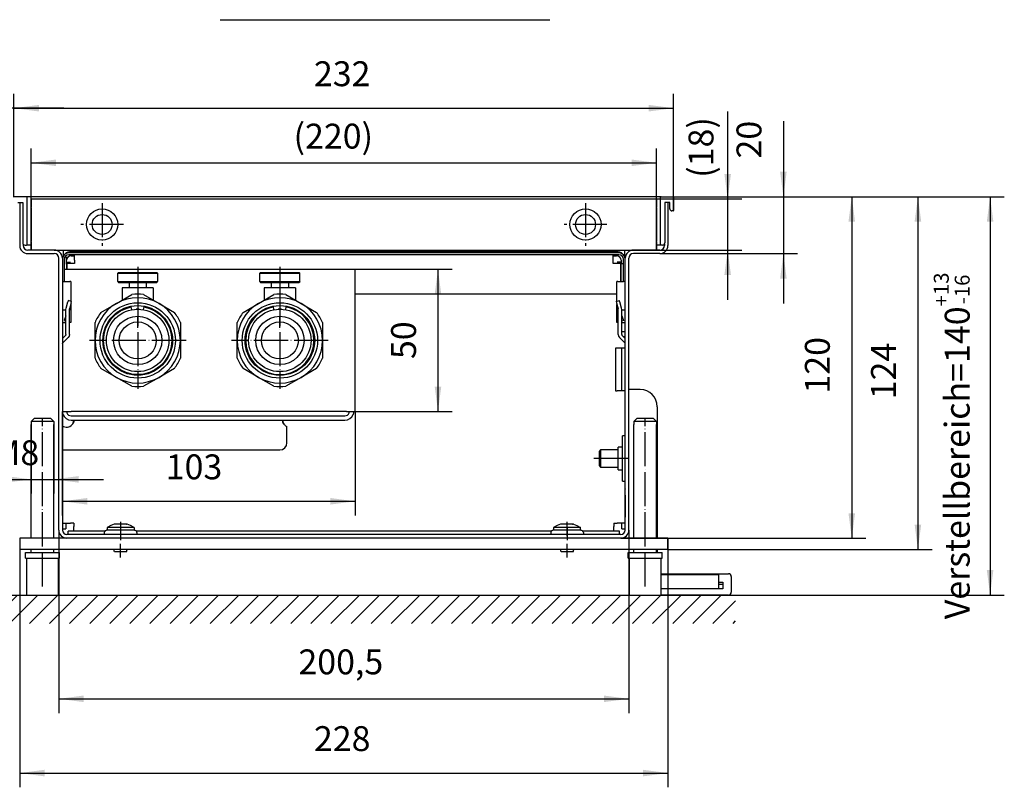
# Model space of a CAD drawing. Extents: x 223 to 1273, y -127 to 616.
# Drawn here: x 410 to 756, y 52 to 322 of the extents above; entities that cross this region are included whole.
import ezdxf

# ---------------------------------------------------------------- set-up
doc = ezdxf.new("R2010")
doc.units = 0
doc.linetypes.add('DOT_CENTER', pattern=[14, 12, -1, 0, -1])
doc.layers.get('0').update_dxf_attribs({"linetype": 'CONTINUOUS'})
doc.layers.add('1', color=7, linetype='CONTINUOUS')
doc.styles.add('CONVERTER_11', font='txt.shx', dxfattribs={"width": 0.9})
doc.dimstyles.new('ME10_DIM_25', dxfattribs={"dimtxt": 8.75, "dimasz": 8.75, "dimexe": 5, "dimexo": 0, "dimgap": 5, "dimtad": 1, "dimdec": 1, "dimtxsty": 'CONVERTER_11', "dimsah": 1, "dimcen": 0.09, "dimclrd": 2, "dimclre": 2, "dimclrt": 3, "dimazin": 3, "dimtfac": 1, "dimtdec": 4, "dimtix": 1, "dimtmove": 0, "dimatfit": 3, "dimtolj": 1, "dimtzin": 0})
doc.dimstyles.new('ME10_DIM_35', dxfattribs={"dimtxt": 8.75, "dimasz": 8.75, "dimexe": 5, "dimexo": 0, "dimgap": 5, "dimtad": 1, "dimtxsty": 'CONVERTER_11', "dimsah": 1, "dimcen": 0.09, "dimclrd": 2, "dimclre": 2, "dimclrt": 3, "dimazin": 3, "dimtfac": 1, "dimtdec": 4, "dimtix": 1, "dimtmove": 0, "dimatfit": 3, "dimtolj": 1, "dimtzin": 0})
doc.dimstyles.new('ME10_DIM_36', dxfattribs={"dimtxt": 8.75, "dimasz": 8.75, "dimexe": 5, "dimexo": 0, "dimgap": 5, "dimtad": 1, "dimtxsty": 'CONVERTER_11', "dimsah": 1, "dimcen": 0.09, "dimclrd": 2, "dimclre": 2, "dimclrt": 3, "dimazin": 3, "dimtfac": 1, "dimtdec": 4, "dimtix": 1, "dimtmove": 0, "dimatfit": 3, "dimtolj": 1, "dimtzin": 0})
doc.dimstyles.new('ME10_DIM_37', dxfattribs={"dimtxt": 8.75, "dimasz": 8.75, "dimexe": 5, "dimexo": 0, "dimgap": 5, "dimtad": 1, "dimtxsty": 'CONVERTER_11', "dimsah": 1, "dimcen": 0.09, "dimclrd": 2, "dimclre": 2, "dimclrt": 3, "dimazin": 3, "dimtfac": 1, "dimtdec": 4, "dimtix": 1, "dimtmove": 0, "dimatfit": 3, "dimtolj": 1, "dimtzin": 0})
doc.dimstyles.new('ME10_DIM_38', dxfattribs={"dimtxt": 8.75, "dimasz": 8.75, "dimexe": 5, "dimexo": 0, "dimgap": 5, "dimtad": 1, "dimtxsty": 'CONVERTER_11', "dimsah": 1, "dimcen": 0.09, "dimclrd": 2, "dimclre": 2, "dimclrt": 3, "dimazin": 3, "dimtfac": 1, "dimtdec": 4, "dimtix": 1, "dimtmove": 0, "dimatfit": 3, "dimtolj": 1, "dimtzin": 0})
doc.dimstyles.new('ME10_DIM_39', dxfattribs={"dimtxt": 8.75, "dimasz": 8.75, "dimexe": 5, "dimexo": 0, "dimgap": 5, "dimtad": 1, "dimtxsty": 'CONVERTER_11', "dimsah": 1, "dimcen": 0.09, "dimclrd": 2, "dimclre": 2, "dimclrt": 3, "dimazin": 3, "dimtol": 1, "dimtp": 13, "dimtm": 16, "dimtfac": 0.6, "dimtdec": 0, "dimtix": 1, "dimtmove": 0, "dimatfit": 3, "dimtolj": 1, "dimtzin": 0})
doc.dimstyles.new('ME10_DIM_40', dxfattribs={"dimtxt": 8.75, "dimasz": 8.75, "dimexe": 5, "dimexo": 0, "dimgap": 5, "dimtad": 1, "dimtxsty": 'CONVERTER_11', "dimsah": 1, "dimcen": 0.09, "dimclrd": 2, "dimclre": 2, "dimclrt": 3, "dimazin": 3, "dimtfac": 1, "dimtdec": 4, "dimtix": 1, "dimtmove": 0, "dimatfit": 3, "dimtolj": 1, "dimtzin": 0})
doc.dimstyles.new('ME10_DIM_41', dxfattribs={"dimtxt": 8.75, "dimasz": 8.75, "dimexe": 5, "dimexo": 0, "dimgap": 5, "dimtad": 1, "dimtxsty": 'CONVERTER_11', "dimsah": 1, "dimcen": 0.09, "dimclrd": 2, "dimclre": 2, "dimclrt": 3, "dimazin": 3, "dimtfac": 1, "dimtdec": 4, "dimtix": 1, "dimtmove": 0, "dimatfit": 3, "dimtolj": 1, "dimtzin": 0})
doc.dimstyles.new('ME10_DIM_42', dxfattribs={"dimtxt": 8.75, "dimasz": 8.75, "dimexe": 5, "dimexo": 0, "dimgap": 5, "dimtad": 1, "dimtxsty": 'CONVERTER_11', "dimsah": 1, "dimcen": 0.09, "dimclrd": 2, "dimclre": 2, "dimclrt": 3, "dimazin": 3, "dimtfac": 1, "dimtdec": 4, "dimtix": 1, "dimtmove": 0, "dimatfit": 3, "dimtolj": 1, "dimtzin": 0})
doc.dimstyles.new('ME10_DIM_43', dxfattribs={"dimtxt": 8.75, "dimasz": 8.75, "dimexe": 5, "dimexo": 0, "dimgap": 5, "dimtad": 1, "dimtxsty": 'CONVERTER_11', "dimsah": 1, "dimcen": 0.09, "dimclrd": 2, "dimclre": 2, "dimclrt": 3, "dimazin": 3, "dimtfac": 1, "dimtdec": 4, "dimtix": 1, "dimtmove": 0, "dimatfit": 3, "dimtolj": 1, "dimtzin": 0})
doc.dimstyles.new('ME10_DIM_47', dxfattribs={"dimtxt": 8.75, "dimasz": 8.75, "dimexe": 5, "dimexo": 0, "dimgap": 5, "dimtad": 1, "dimtxsty": 'CONVERTER_11', "dimsah": 1, "dimcen": 0.09, "dimclrd": 2, "dimclre": 2, "dimclrt": 3, "dimazin": 3, "dimtfac": 1, "dimtdec": 4, "dimtix": 1, "dimtmove": 0, "dimatfit": 3, "dimtolj": 1, "dimtzin": 0})
doc.dimstyles.new('ME10_DIM_48', dxfattribs={"dimtxt": 8.75, "dimasz": 8.75, "dimexe": 5, "dimexo": 0, "dimgap": 5, "dimtad": 1, "dimtxsty": 'CONVERTER_11', "dimsah": 1, "dimcen": 0.09, "dimclrd": 2, "dimclre": 2, "dimclrt": 3, "dimazin": 3, "dimtfac": 1, "dimtdec": 4, "dimtix": 1, "dimtmove": 0, "dimatfit": 3, "dimtolj": 1, "dimtzin": 0})
doc.dimstyles.new('ME10_DIM_49', dxfattribs={"dimtxt": 8.75, "dimasz": 8.75, "dimexe": 5, "dimexo": 0, "dimgap": 5, "dimtad": 1, "dimtxsty": 'CONVERTER_11', "dimsah": 1, "dimcen": 0.09, "dimclrd": 2, "dimclre": 2, "dimclrt": 3, "dimazin": 3, "dimtfac": 1, "dimtdec": 4, "dimtix": 1, "dimtmove": 0, "dimatfit": 3, "dimtolj": 1, "dimtzin": 0})

# ---------------------------------------------------------------- blocks, each defined once
blk = doc.blocks.new('*D21')
at = {"layer": '1', "color": 2, "linetype": 'CONTINUOUS'}
for p, q in [((403, 259.35), (403, 295.47)), ((408, 259.15), (408, 295.47)), ((403, 290.47), (320.96, 290.47)), ((408, 290.47), (403, 290.47)), ((425.5, 290.47), (408, 290.47))]:
    blk.add_line(p, q, dxfattribs=at)
at = {"layer": '1', "color": 2}
for points in [[(394.25, 289.32), (394.25, 291.62), (403, 290.47)], [(416.75, 291.62), (416.75, 289.32), (408, 290.47)]]:
    blk.add_solid(points, dxfattribs=at)
at = {"layer": '1', "color": 3, "insert": (329.18, 295.47), "char_height": 8.75, "attachment_point": 7, "rotation": 0.0001, "style": 'CONVERTER_11'}
blk.add_mtext('\\C3;Abstand \\C3;5', dxfattribs=at)
blk = doc.blocks.new('*D31')
at = {"layer": '1', "color": 2, "linetype": 'CONTINUOUS'}
for p, q in [((678.6, 285.91), (678.6, 259.35)), ((639.8, 259.35), (683.6, 259.35)), ((678.6, 259.35), (678.6, 239.35)), ((635.15, 239.35), (683.6, 239.35)), ((678.6, 239.35), (678.6, 221.85))]:
    blk.add_line(p, q, dxfattribs=at)
at = {"layer": '1', "color": 2}
for points in [[(677.45, 268.1), (679.75, 268.1), (678.6, 259.35)], [(679.75, 230.6), (677.45, 230.6), (678.6, 239.35)]]:
    blk.add_solid(points, dxfattribs=at)
at = {"layer": '1', "color": 3, "insert": (673.6, 272.79), "char_height": 8.75, "attachment_point": 7, "rotation": 90, "style": 'CONVERTER_11'}
blk.add_mtext('20', dxfattribs=at)
blk = doc.blocks.new('*D32')
at = {"layer": '1', "color": 2, "linetype": 'CONTINUOUS'}
for p, q in [((414, 179.35), (414, 155.01)), ((422, 179.35), (422, 155.01)), ((396.5, 160.01), (414, 160.01)), ((414, 160.01), (422, 160.01)), ((422, 160.01), (439.5, 160.01))]:
    blk.add_line(p, q, dxfattribs=at)
at = {"layer": '1', "color": 2}
for points in [[(405.25, 158.85), (405.25, 161.16), (414, 160.01)], [(430.75, 161.16), (430.75, 158.85), (422, 160.01)]]:
    blk.add_solid(points, dxfattribs=at)
at = {"layer": '1', "color": 3, "insert": (400.54, 165.01), "char_height": 8.75, "attachment_point": 7, "rotation": 0.0001, "style": 'CONVERTER_11'}
blk.add_mtext('\\C3;M\\C3;8', dxfattribs=at)
blk = doc.blocks.new('*D33')
at = {"layer": '1', "color": 2, "linetype": 'CONTINUOUS'}
for p, q in [((410, 139.35), (410, 51.78)), ((638, 139.35), (638, 51.78)), ((410, 56.78), (638, 56.78))]:
    blk.add_line(p, q, dxfattribs=at)
at = {"layer": '1', "color": 2}
for points in [[(418.75, 57.94), (418.75, 55.63), (410, 56.78)], [(629.25, 55.63), (629.25, 57.94), (638, 56.78)]]:
    blk.add_solid(points, dxfattribs=at)
at = {"layer": '1', "color": 3, "insert": (513.5, 61.78), "char_height": 8.75, "attachment_point": 7, "rotation": 0.0001, "style": 'CONVERTER_11'}
blk.add_mtext('228', dxfattribs=at)
blk = doc.blocks.new('*D34')
at = {"layer": '1', "color": 2, "linetype": 'CONTINUOUS'}
for p, q in [((423.75, 142.2), (423.75, 77.88)), ((624.25, 142.2), (624.25, 77.88)), ((423.75, 82.88), (624.25, 82.88))]:
    blk.add_line(p, q, dxfattribs=at)
at = {"layer": '1', "color": 2}
for points in [[(432.5, 84.03), (432.5, 81.73), (423.75, 82.88)], [(615.5, 81.73), (615.5, 84.03), (624.25, 82.88)]]:
    blk.add_solid(points, dxfattribs=at)
at = {"layer": '1', "color": 3, "insert": (508.04, 88.76), "char_height": 8.75, "attachment_point": 7, "rotation": 0.0001, "style": 'CONVERTER_11'}
blk.add_mtext('200,5', dxfattribs=at)
blk = doc.blocks.new('*D35')
at = {"layer": '1', "color": 2, "linetype": 'CONTINUOUS'}
for p, q in [((639.8, 259.35), (756.3, 259.35)), ((751.3, 259.35), (751.3, 119.35)), ((635.5, 119.35), (756.3, 119.35))]:
    blk.add_line(p, q, dxfattribs=at)
at = {"layer": '1', "color": 2}
for points in [[(752.45, 250.6), (750.15, 250.6), (751.3, 259.35)], [(750.15, 128.1), (752.45, 128.1), (751.3, 119.35)]]:
    blk.add_solid(points, dxfattribs=at)
at = {"layer": '1', "color": 3, "insert": (744.11, 110.86), "char_height": 8.75, "attachment_point": 7, "rotation": 90, "style": 'CONVERTER_11'}
blk.add_mtext('\\C3;Verstellbereich=\\C3;\\C3;140\\C3;\\H5.25;\\S+13^ -16;', dxfattribs=at)
blk = doc.blocks.new('*D36')
at = {"layer": '1', "color": 2, "linetype": 'CONTINUOUS'}
for p, q in [((639.8, 259.35), (730.91, 259.35)), ((725.91, 259.35), (725.91, 135.35)), ((638, 135.35), (730.91, 135.35))]:
    blk.add_line(p, q, dxfattribs=at)
at = {"layer": '1', "color": 2}
for points in [[(727.07, 250.6), (724.76, 250.6), (725.91, 259.35)], [(724.76, 144.1), (727.07, 144.1), (725.91, 135.35)]]:
    blk.add_solid(points, dxfattribs=at)
at = {"layer": '1', "color": 3, "insert": (720.91, 188.16), "char_height": 8.75, "attachment_point": 7, "rotation": 90, "style": 'CONVERTER_11'}
blk.add_mtext('124', dxfattribs=at)
blk = doc.blocks.new('*D37')
at = {"layer": '1', "color": 2, "linetype": 'CONTINUOUS'}
for p, q in [((408, 259.15), (408, 295.47)), ((640, 254.55), (640, 295.47)), ((408, 290.47), (640, 290.47))]:
    blk.add_line(p, q, dxfattribs=at)
at = {"layer": '1', "color": 2}
for points in [[(416.75, 291.62), (416.75, 289.32), (408, 290.47)], [(631.25, 289.32), (631.25, 291.62), (640, 290.47)]]:
    blk.add_solid(points, dxfattribs=at)
at = {"layer": '1', "color": 3, "insert": (513.5, 295.47), "char_height": 8.75, "attachment_point": 7, "rotation": 0.0001, "style": 'CONVERTER_11'}
blk.add_mtext('232', dxfattribs=at)
blk = doc.blocks.new('*D38')
at = {"layer": '1', "color": 2, "linetype": 'CONTINUOUS'}
for p, q in [((414, 240.9), (414, 276.27)), ((634, 240.9), (634, 276.27)), ((414, 271.27), (634, 271.27))]:
    blk.add_line(p, q, dxfattribs=at)
at = {"layer": '1', "color": 2}
for points in [[(422.75, 272.42), (422.75, 270.12), (414, 271.27)], [(625.25, 270.12), (625.25, 272.42), (634, 271.27)]]:
    blk.add_solid(points, dxfattribs=at)
at = {"layer": '1', "color": 3, "insert": (506.33, 276.27), "char_height": 8.75, "attachment_point": 7, "rotation": 0.0001, "style": 'CONVERTER_11'}
blk.add_mtext('\\C3;(\\C3;220\\C3;)', dxfattribs=at)
blk = doc.blocks.new('*D39')
at = {"layer": '1', "color": 2, "linetype": 'CONTINUOUS'}
for p, q in [((659, 289.36), (659, 258.6)), ((634, 258.6), (664, 258.6)), ((659, 258.6), (659, 240.6)), ((625.85, 240.6), (664, 240.6)), ((659, 240.6), (659, 223.1))]:
    blk.add_line(p, q, dxfattribs=at)
at = {"layer": '1', "color": 2}
for points in [[(657.85, 267.35), (660.16, 267.35), (659, 258.6)], [(660.16, 231.85), (657.85, 231.85), (659, 240.6)]]:
    blk.add_solid(points, dxfattribs=at)
at = {"layer": '1', "color": 3, "insert": (654, 266), "char_height": 8.75, "attachment_point": 7, "rotation": 90, "style": 'CONVERTER_11'}
blk.add_mtext('\\C3;(\\C3;18\\C3;)', dxfattribs=at)
blk = doc.blocks.new('*D43')
at = {"layer": '1', "color": 2, "linetype": 'CONTINUOUS'}
for p, q in [((639.8, 259.35), (707.65, 259.35)), ((702.65, 259.35), (702.65, 139.35)), ((621.4, 139.35), (707.65, 139.35))]:
    blk.add_line(p, q, dxfattribs=at)
at = {"layer": '1', "color": 2}
for points in [[(703.8, 250.6), (701.49, 250.6), (702.65, 259.35)], [(701.49, 148.1), (703.8, 148.1), (702.65, 139.35)]]:
    blk.add_solid(points, dxfattribs=at)
at = {"layer": '1', "color": 3, "insert": (697.65, 190.16), "char_height": 8.75, "attachment_point": 7, "rotation": 90, "style": 'CONVERTER_11'}
blk.add_mtext('120', dxfattribs=at)
blk = doc.blocks.new('*D44')
at = {"layer": '1', "color": 2, "linetype": 'CONTINUOUS'}
for p, q in [((425, 183.85), (425, 147.3)), ((528, 183.85), (528, 147.3)), ((425, 152.3), (528, 152.3))]:
    blk.add_line(p, q, dxfattribs=at)
at = {"layer": '1', "color": 2}
for points in [[(433.75, 153.46), (433.75, 151.15), (425, 152.3)], [(519.25, 151.15), (519.25, 153.46), (528, 152.3)]]:
    blk.add_solid(points, dxfattribs=at)
at = {"layer": '1', "color": 3, "insert": (461.37, 157.3), "char_height": 8.75, "attachment_point": 7, "rotation": 0.0001, "style": 'CONVERTER_11'}
blk.add_mtext('103', dxfattribs=at)
blk = doc.blocks.new('*D45')
at = {"layer": '1', "color": 2, "linetype": 'CONTINUOUS'}
for p, q in [((528, 233.85), (562.12, 233.85)), ((557.12, 233.85), (557.12, 183.85)), ((528, 183.85), (562.12, 183.85))]:
    blk.add_line(p, q, dxfattribs=at)
at = {"layer": '1', "color": 2}
for points in [[(558.27, 225.1), (555.97, 225.1), (557.12, 233.85)], [(555.97, 192.6), (558.27, 192.6), (557.12, 183.85)]]:
    blk.add_solid(points, dxfattribs=at)
at = {"layer": '1', "color": 3, "insert": (552.12, 202.29), "char_height": 8.75, "attachment_point": 7, "rotation": 90, "style": 'CONVERTER_11'}
blk.add_mtext('50', dxfattribs=at)
blk = doc.blocks.new('*X49')
at = {"layer": '1', "color": 2, "linetype": 'CONTINUOUS'}
for p, q in [((406.51, 116.59), (409.26, 119.35)), ((406.51, 109.52), (416.33, 119.35)), ((413.41, 109.35), (423.41, 119.35)), ((420.48, 109.35), (430.48, 119.35)), ((427.55, 109.35), (437.55, 119.35)), ((434.62, 109.35), (444.62, 119.35)), ((441.69, 109.35), (451.69, 119.35)), ((448.76, 109.35), (458.76, 119.35)), ((455.83, 109.35), (465.83, 119.35)), ((462.9, 109.35), (472.9, 119.35)), ((469.97, 109.35), (479.97, 119.35)), ((477.04, 109.35), (487.04, 119.35)), ((484.12, 109.35), (494.12, 119.35)), ((491.19, 109.35), (501.19, 119.35)), ((498.26, 109.35), (508.26, 119.35)), ((505.33, 109.35), (515.33, 119.35)), ((512.4, 109.35), (522.4, 119.35)), ((519.47, 109.35), (529.47, 119.35)), ((526.54, 109.35), (536.54, 119.35)), ((533.61, 109.35), (543.61, 119.35)), ((540.68, 109.35), (550.68, 119.35)), ((547.76, 109.35), (557.76, 119.35)), ((554.83, 109.35), (564.83, 119.35)), ((561.9, 109.35), (571.9, 119.35)), ((568.97, 109.35), (578.97, 119.35)), ((576.04, 109.35), (586.04, 119.35)), ((583.11, 109.35), (593.11, 119.35)), ((590.18, 109.35), (600.18, 119.35)), ((597.25, 109.35), (607.25, 119.35)), ((604.32, 109.35), (614.32, 119.35)), ((611.4, 109.35), (621.4, 119.35)), ((618.47, 109.35), (628.47, 119.35)), ((625.54, 109.35), (635.54, 119.35)), ((632.61, 109.35), (642.61, 119.35)), ((639.68, 109.35), (649.68, 119.35)), ((646.75, 109.35), (656.75, 119.35)), ((653.82, 109.35), (661.81, 117.34)), ((660.89, 109.35), (661.81, 110.27))]:
    blk.add_line(p, q, dxfattribs=at)

msp = doc.modelspace()

# ---------------------------------------------------------------- linework, layer by layer
at = {"color": 1, "linetype": 'CONTINUOUS'}
for p, q in [((412.405, 259.349), (408.205, 259.349)), ((409.405, 257.349), (411.105, 257.349)), ((410.005, 257.349), (410.005, 242.199)), ((411.105, 257.349), (411.105, 243.149)), ((635.405, 259.349), (412.605, 259.349)), ((412.605, 259.149), (412.605, 259.349)), ((412.605, 242.549), (412.605, 259.149)), ((414.005, 258.599), (634.005, 258.599)), ((414.005, 258.599), (414.005, 258.299)), ((414.005, 258.299), (414.005, 256.77)), ((414.005, 256.77), (414.005, 256.512)), ((414.005, 256.512), (414.005, 255.737)), ((634.005, 258.599), (634.005, 258.299)), ((634.005, 258.299), (634.005, 256.77)), ((634.005, 256.77), (634.005, 256.512)), ((634.005, 256.512), (634.005, 255.737)), ((635.405, 259.149), (635.405, 259.349)), ((635.405, 242.549), (635.405, 259.149)), ((635.605, 259.349), (639.805, 259.349)), ((636.905, 257.349), (636.905, 243.149)), ((638.605, 257.349), (636.905, 257.349)), ((638.005, 257.349), (638.005, 242.199)), ((638.605, 255.149), (638.605, 257.349)), ((640.005, 259.149), (640.005, 254.549)), ((414.005, 255.479), (414.005, 255.737)), ((414.005, 255.479), (414.005, 243.72)), ((634.005, 255.479), (634.005, 255.737)), ((634.005, 255.479), (634.005, 243.72)), ((639.805, 254.349), (639.405, 254.349)), ((411.255, 242.683), (411.255, 242.199)), ((412.605, 242.349), (412.605, 242.549)), ((414.005, 243.462), (414.005, 243.72)), ((414.005, 243.462), (414.005, 242.687)), ((414.005, 242.687), (414.005, 242.429)), ((414.005, 242.429), (414.005, 240.899)), ((634.005, 243.462), (634.005, 243.72)), ((634.005, 243.462), (634.005, 242.687)), ((634.005, 242.687), (634.005, 242.429)), ((634.005, 242.429), (634.005, 240.899)), ((635.405, 242.349), (635.405, 242.549)), ((636.755, 242.683), (636.755, 242.199)), ((411.905, 242.349), (412.405, 242.349)), ((414.005, 242.349), (412.605, 242.349)), ((422.155, 240.599), (412.855, 240.599)), ((412.855, 239.349), (422.155, 239.349)), ((414.005, 242.303), (413.974, 242.349)), ((414.005, 240.899), (414.005, 240.599)), ((422.155, 240.599), (625.855, 240.599)), ((425.255, 240.599), (425.255, 238.63)), ((425.913, 239.191), (425.877, 239.137)), ((620.775, 239.599), (427.235, 239.599)), ((620.775, 238.969), (427.235, 238.969)), ((428.105, 240.099), (429.255, 240.099)), ((618.755, 240.099), (429.255, 240.099)), ((429.255, 239.684), (429.255, 240.099)), ((429.255, 239.599), (429.255, 239.684)), ((429.255, 238.822), (429.255, 238.969)), ((618.755, 240.099), (619.905, 240.099)), ((618.755, 239.684), (618.755, 240.099)), ((618.755, 239.599), (618.755, 239.684)), ((618.755, 238.822), (618.755, 238.969)), ((622.133, 239.137), (622.097, 239.191)), ((622.755, 240.599), (622.755, 238.63)), ((635.155, 240.599), (625.855, 240.599)), ((635.155, 239.349), (625.855, 239.349)), ((635.405, 242.349), (634.005, 242.349)), ((634.005, 242.303), (634.036, 242.349)), ((634.005, 240.899), (634.005, 240.599)), ((636.105, 242.349), (635.605, 242.349)), ((423.755, 142.199), (423.755, 237.749)), ((425.129, 238.099), (425.005, 238.099)), ((425.005, 237.749), (425.005, 142.199)), ((425.255, 238.63), (425.255, 238.394)), ((425.635, 237.369), (425.635, 232.099)), ((426.505, 238.099), (425.812, 238.099)), ((426.505, 235.599), (426.505, 238.099)), ((426.505, 236.349), (427.855, 236.349)), ((426.505, 235.599), (426.505, 233.849)), ((426.605, 235.849), (426.605, 233.849)), ((429.255, 235.849), (426.605, 235.849)), ((428.105, 238.599), (429.255, 238.599)), ((429.255, 236.999), (429.255, 238.822)), ((429.255, 236.999), (429.255, 235.849)), ((618.755, 236.999), (618.755, 238.822)), ((618.755, 238.599), (619.905, 238.599)), ((618.755, 235.849), (618.755, 236.999)), ((621.405, 235.849), (618.755, 235.849)), ((621.505, 236.349), (620.155, 236.349)), ((621.405, 229.599), (621.405, 235.849)), ((621.505, 236.999), (621.505, 235.849)), ((621.505, 229.599), (621.505, 235.849)), ((621.505, 235.849), (622.375, 235.849)), ((622.375, 232.099), (622.375, 237.369)), ((622.755, 238.63), (622.755, 238.394)), ((623.005, 142.199), (623.005, 237.749)), ((624.255, 142.199), (624.255, 237.749)), ((425.635, 233.849), (425.73, 233.849)), ((425.635, 232.099), (425.635, 229.599)), ((425.73, 233.849), (428.105, 233.849)), ((428.105, 233.849), (524.905, 233.849)), ((444.505, 232.499), (444.755, 232.749)), ((444.505, 232.499), (458.505, 232.499)), ((444.505, 229.499), (444.505, 232.499)), ((444.755, 232.749), (458.255, 232.749)), ((458.505, 232.499), (458.255, 232.749)), ((458.505, 232.499), (458.505, 229.499)), ((494.505, 232.499), (494.755, 232.749)), ((494.505, 232.499), (508.505, 232.499)), ((494.505, 229.499), (494.505, 232.499)), ((494.755, 232.749), (508.255, 232.749)), ((508.505, 232.499), (508.255, 232.749)), ((508.505, 229.499), (508.505, 232.499)), ((524.905, 233.849), (528.005, 233.849)), ((528.005, 183.849), (528.005, 233.849)), ((622.375, 229.599), (622.375, 232.099)), ((425.005, 229.599), (425.635, 229.599)), ((425.635, 229.599), (427.662, 229.599)), ((427.955, 229.599), (427.662, 229.599)), ((427.955, 229.599), (427.955, 222.612)), ((444.505, 229.499), (458.505, 229.499)), ((444.505, 229.499), (444.755, 229.249)), ((444.755, 229.249), (458.255, 229.249)), ((448.505, 229.249), (448.505, 227.349)), ((454.505, 229.249), (454.505, 227.349)), ((458.255, 229.249), (458.505, 229.499)), ((494.505, 229.499), (508.505, 229.499)), ((494.505, 229.499), (494.755, 229.249)), ((494.755, 229.249), (508.255, 229.249)), ((498.505, 229.249), (498.505, 227.349)), ((504.505, 229.249), (504.505, 227.349)), ((508.505, 229.499), (508.255, 229.249)), ((620.348, 229.599), (620.055, 229.599)), ((620.055, 222.612), (620.055, 229.599)), ((620.348, 229.599), (622.375, 229.599)), ((623.005, 229.599), (622.375, 229.599)), ((457.005, 227.349), (446.005, 227.349)), ((446.005, 227.349), (446.005, 222.994)), ((457.005, 227.349), (457.005, 222.994)), ((503.492, 227.349), (496.005, 227.349)), ((496.005, 227.349), (496.005, 222.994)), ((507.005, 227.349), (503.492, 227.349)), ((507.005, 227.349), (507.005, 222.994)), ((620.055, 225.099), (528.005, 225.099)), ((426.306, 220.157), (426.905, 222.393)), ((427.03, 222.86), (426.905, 222.393)), ((428.229, 222.538), (427.03, 222.86)), ((428.104, 222.072), (427.522, 219.898)), ((428.104, 222.072), (428.229, 222.538)), ((438.592, 218.715), (444.005, 221.84)), ((444.005, 221.84), (449.417, 224.965)), ((453.592, 224.965), (459.005, 221.84)), ((459.005, 221.84), (464.417, 218.715)), ((488.592, 218.715), (494.005, 221.84)), ((494.005, 221.84), (499.417, 224.965)), ((503.592, 224.965), (509.005, 221.84)), ((509.005, 221.84), (514.417, 218.715)), ((619.78, 222.538), (620.979, 222.86)), ((619.78, 222.538), (619.905, 222.072)), ((619.905, 222.072), (620.488, 219.898)), ((621.104, 222.393), (620.979, 222.86)), ((621.704, 220.157), (621.104, 222.393)), ((425.005, 219.589), (426.255, 219.589)), ((426.255, 219.769), (426.306, 220.157)), ((426.255, 210.938), (426.255, 219.769)), ((427.505, 219.769), (427.522, 219.898)), ((427.505, 210.938), (427.505, 219.769)), ((427.505, 219.589), (427.662, 219.589)), ((427.955, 219.589), (427.662, 219.589)), ((427.955, 221.514), (427.955, 219.589)), ((427.955, 219.589), (427.955, 215.089)), ((443.797, 218.035), (445.509, 219.234)), ((445.509, 219.234), (447.404, 220.117)), ((447.404, 220.117), (449.257, 220.627)), ((449.429, 219.721), (449.257, 220.627)), ((449.455, 219.587), (449.429, 219.721)), ((449.567, 219.608), (449.454, 219.593)), ((451.505, 219.874), (450.948, 219.798)), ((452.062, 219.798), (451.505, 219.874)), ((453.555, 219.593), (453.442, 219.608)), ((453.554, 219.587), (453.58, 219.721)), ((453.58, 219.721), (453.753, 220.627)), ((453.753, 220.627), (455.606, 220.117)), ((455.606, 220.117), (457.5, 219.234)), ((457.5, 219.234), (459.212, 218.035)), ((495.509, 219.234), (493.797, 218.035)), ((497.404, 220.117), (495.509, 219.234)), ((499.257, 220.627), (497.404, 220.117)), ((499.429, 219.721), (499.257, 220.627)), ((499.455, 219.587), (499.429, 219.721)), ((499.567, 219.608), (499.454, 219.593)), ((501.505, 219.874), (500.948, 219.798)), ((502.062, 219.798), (501.505, 219.874)), ((503.555, 219.593), (503.442, 219.608)), ((503.554, 219.587), (503.58, 219.721)), ((503.58, 219.721), (503.753, 220.627)), ((505.606, 220.117), (503.753, 220.627)), ((507.5, 219.234), (505.606, 220.117)), ((509.212, 218.035), (507.5, 219.234)), ((620.055, 219.589), (620.055, 221.514)), ((620.055, 215.089), (620.055, 219.589)), ((620.348, 219.589), (620.055, 219.589)), ((620.348, 219.589), (620.505, 219.589)), ((620.505, 219.769), (620.488, 219.898)), ((620.505, 210.938), (620.505, 219.769)), ((621.755, 219.769), (621.704, 220.157)), ((621.755, 210.938), (621.755, 219.769)), ((621.755, 219.589), (623.005, 219.589)), ((425.005, 215.089), (426.255, 215.089)), ((426.225, 217.453), (425.631, 215.822)), ((425.631, 215.822), (426.255, 215.595)), ((426.225, 217.453), (426.255, 217.624)), ((427.505, 215.089), (427.662, 215.089)), ((427.955, 215.089), (427.662, 215.089)), ((436.505, 208.849), (436.505, 215.099)), ((440.237, 212.95), (441.121, 214.845)), ((441.121, 214.845), (442.319, 216.557)), ((442.319, 216.557), (443.797, 218.035)), ((451.505, 215.249), (451.45, 215.345)), ((451.505, 215.249), (451.56, 215.345)), ((459.212, 218.035), (460.69, 216.557)), ((460.69, 216.557), (461.889, 214.845)), ((461.889, 214.845), (462.772, 212.95)), ((466.505, 215.099), (466.505, 208.849)), ((486.505, 208.849), (486.505, 215.099)), ((491.121, 214.845), (490.237, 212.95)), ((492.319, 216.557), (491.121, 214.845)), ((493.797, 218.035), (492.319, 216.557)), ((501.505, 215.249), (501.45, 215.345)), ((501.505, 215.249), (501.56, 215.345)), ((510.69, 216.557), (509.212, 218.035)), ((511.889, 214.845), (510.69, 216.557)), ((512.772, 212.95), (511.889, 214.845)), ((516.505, 215.099), (516.505, 208.849)), ((620.348, 215.089), (620.055, 215.089)), ((620.348, 215.089), (620.505, 215.089)), ((621.785, 217.453), (621.755, 217.624)), ((622.378, 215.822), (621.755, 215.595)), ((621.755, 215.089), (623.005, 215.089)), ((621.785, 217.453), (622.378, 215.822)), ((439.696, 210.932), (440.237, 212.95)), ((462.772, 212.95), (463.313, 210.932)), ((490.237, 212.95), (489.696, 210.932)), ((513.313, 210.932), (512.772, 212.95)), ((621.755, 212.005), (623.005, 212.005)), ((425.005, 209.481), (426.108, 210.585)), ((425.005, 207.61), (425.043, 207.801)), ((425.043, 207.801), (425.151, 207.963)), ((425.151, 207.963), (427.065, 209.877)), ((426.217, 210.747), (426.108, 210.585)), ((426.255, 210.938), (426.217, 210.747)), ((427.391, 210.364), (427.065, 209.877)), ((427.505, 210.938), (427.391, 210.364)), ((436.505, 202.599), (436.505, 208.849)), ((439.514, 208.849), (439.696, 210.932)), ((439.696, 206.767), (439.514, 208.849)), ((463.313, 210.932), (463.495, 208.849)), ((463.495, 208.849), (463.313, 206.767)), ((466.505, 208.849), (466.505, 202.599)), ((486.505, 202.599), (486.505, 208.849)), ((489.696, 210.932), (489.514, 208.849)), ((489.514, 208.849), (489.696, 206.767)), ((513.495, 208.849), (513.313, 210.932)), ((513.313, 206.767), (513.495, 208.849)), ((516.505, 208.849), (516.505, 202.599)), ((620.505, 210.938), (620.619, 210.364)), ((620.619, 210.364), (620.944, 209.877)), ((622.858, 207.963), (620.944, 209.877)), ((621.755, 210.938), (621.793, 210.747)), ((621.793, 210.747), (621.901, 210.585)), ((623.005, 209.481), (621.901, 210.585)), ((623.005, 210.099), (622.386, 210.099)), ((622.967, 207.801), (622.858, 207.963)), ((623.005, 207.61), (622.967, 207.801)), ((440.237, 204.748), (439.696, 206.767)), ((441.121, 202.854), (440.237, 204.748)), ((462.772, 204.748), (461.889, 202.854)), ((463.313, 206.767), (462.772, 204.748)), ((489.696, 206.767), (490.237, 204.748)), ((490.237, 204.748), (491.121, 202.854)), ((511.889, 202.854), (512.772, 204.748)), ((512.772, 204.748), (513.313, 206.767)), ((619.505, 206.099), (619.505, 191.099)), ((620.155, 206.099), (619.505, 206.099)), ((623.005, 206.099), (620.155, 206.099)), ((621.755, 191.099), (621.755, 206.099)), ((442.319, 201.142), (441.121, 202.854)), ((443.797, 199.664), (442.319, 201.142)), ((460.69, 201.142), (459.212, 199.664)), ((461.889, 202.854), (460.69, 201.142)), ((491.121, 202.854), (492.319, 201.142)), ((492.319, 201.142), (493.797, 199.664)), ((509.212, 199.664), (510.69, 201.142)), ((510.69, 201.142), (511.889, 202.854)), ((444.005, 195.859), (438.592, 198.984)), ((445.509, 198.465), (443.797, 199.664)), ((447.404, 197.582), (445.509, 198.465)), ((449.423, 197.041), (447.404, 197.582)), ((455.606, 197.582), (453.587, 197.041)), ((457.5, 198.465), (455.606, 197.582)), ((459.212, 199.664), (457.5, 198.465)), ((464.417, 198.984), (459.005, 195.859)), ((494.005, 195.859), (488.592, 198.984)), ((493.797, 199.664), (495.509, 198.465)), ((495.509, 198.465), (497.404, 197.582)), ((497.404, 197.582), (499.423, 197.041)), ((503.587, 197.041), (505.606, 197.582)), ((505.606, 197.582), (507.5, 198.465)), ((507.5, 198.465), (509.212, 199.664)), ((514.417, 198.984), (509.005, 195.859)), ((449.417, 192.734), (444.005, 195.859)), ((451.505, 196.859), (449.423, 197.041)), ((453.587, 197.041), (451.505, 196.859)), ((459.005, 195.859), (453.592, 192.734)), ((499.417, 192.734), (494.005, 195.859)), ((499.423, 197.041), (501.505, 196.859)), ((501.505, 196.859), (503.587, 197.041)), ((509.005, 195.859), (503.592, 192.734)), ((619.505, 191.099), (620.155, 191.099)), ((623.005, 191.099), (620.155, 191.099)), ((628.255, 191.549), (624.255, 191.549)), ((425.005, 183.849), (428.105, 183.849)), ((425.241, 182.763), (425.025, 183.849)), ((426.525, 183.849), (426.627, 183.337)), ((524.905, 183.849), (428.105, 183.849)), ((524.905, 183.849), (528.005, 183.849)), ((525.883, 183.337), (525.985, 183.849)), ((527.485, 183.849), (527.269, 182.763)), ((634.255, 185.549), (634.255, 139.349)), ((415.065, 181.349), (414.05, 180.349)), ((414.05, 180.349), (415.065, 181.349)), ((421.96, 180.349), (414.05, 180.349)), ((414.05, 180.349), (414.05, 179.349)), ((414.05, 180.349), (414.05, 179.349)), ((420.944, 181.349), (415.065, 181.349)), ((420.944, 181.349), (421.96, 180.349)), ((421.96, 180.349), (421.96, 179.349)), ((421.96, 180.349), (421.96, 179.349)), ((428.105, 182.349), (524.405, 182.349)), ((428.105, 180.849), (524.405, 180.849)), ((428.43, 180.849), (428.675, 180.825)), ((428.675, 180.825), (428.704, 180.818)), ((428.841, 180.304), (428.701, 179.858)), ((428.704, 180.818), (428.843, 180.754)), ((428.857, 180.363), (428.841, 180.304)), ((428.843, 180.754), (428.859, 180.742)), ((428.892, 180.508), (428.857, 180.363)), ((428.859, 180.742), (428.894, 180.711)), ((428.924, 180.671), (428.892, 180.508)), ((428.894, 180.711), (428.95, 180.635)), ((428.969, 180.117), (428.949, 180.049)), ((428.95, 180.635), (428.97, 180.593)), ((429.001, 180.277), (428.969, 180.117)), ((428.97, 180.593), (429.001, 180.475)), ((429.001, 180.475), (429.007, 180.38)), ((429.007, 180.38), (429.001, 180.277)), ((502.505, 180.381), (502.511, 180.475)), ((502.511, 180.277), (502.505, 180.381)), ((502.511, 180.475), (502.542, 180.593)), ((502.542, 180.117), (502.511, 180.277)), ((502.542, 180.593), (502.563, 180.635)), ((502.563, 180.049), (502.542, 180.117)), ((502.563, 180.635), (502.619, 180.711)), ((502.619, 180.508), (502.588, 180.669)), ((502.619, 180.711), (502.654, 180.742)), ((502.654, 180.364), (502.619, 180.508)), ((502.654, 180.742), (502.67, 180.754)), ((502.67, 180.304), (502.654, 180.364)), ((502.67, 180.754), (502.81, 180.818)), ((502.81, 179.859), (502.67, 180.304)), ((502.81, 180.818), (502.838, 180.825)), ((502.838, 180.825), (503.084, 180.849)), ((626.05, 180.349), (627.065, 181.349)), ((627.065, 181.349), (626.05, 180.349)), ((633.96, 180.349), (626.05, 180.349)), ((626.05, 180.349), (626.05, 179.349)), ((626.05, 180.349), (626.05, 179.349)), ((632.944, 181.349), (627.065, 181.349)), ((632.944, 181.349), (633.96, 180.349)), ((633.96, 180.349), (633.96, 179.349)), ((633.96, 180.349), (633.96, 179.349)), ((414.005, 139.349), (414.005, 179.349)), ((414.05, 179.349), (414.005, 179.349)), ((414.005, 139.349), (414.005, 179.349)), ((422.005, 179.349), (421.96, 179.349)), ((422.005, 139.349), (422.005, 179.349)), ((428.673, 179.784), (428.426, 179.249)), ((428.673, 179.525), (428.426, 179.249)), ((428.701, 179.858), (428.673, 179.784)), ((428.701, 179.564), (428.673, 179.525)), ((428.841, 179.794), (428.701, 179.564)), ((428.857, 179.824), (428.841, 179.794)), ((428.892, 179.899), (428.857, 179.824)), ((428.949, 180.049), (428.892, 179.899)), ((502.619, 179.899), (502.563, 180.049)), ((502.654, 179.825), (502.619, 179.899)), ((502.67, 179.794), (502.654, 179.825)), ((502.81, 179.564), (502.67, 179.794)), ((502.838, 179.784), (502.81, 179.859)), ((502.838, 179.525), (502.81, 179.564)), ((503.084, 179.249), (502.838, 179.784)), ((503.084, 179.249), (502.838, 179.525)), ((504.005, 172.849), (504.005, 178.558)), ((626.05, 179.349), (626.005, 179.349)), ((626.005, 139.349), (626.005, 179.349)), ((634.005, 179.349), (633.96, 179.349)), ((634.005, 139.349), (634.005, 179.349)), ((623.005, 175.334), (622.005, 175.334)), ((623.005, 175.334), (622.005, 175.334)), ((622.005, 159.349), (622.005, 175.334)), ((425.005, 170.349), (501.505, 170.349)), ((614.255, 170.349), (613.755, 169.849)), ((613.755, 169.849), (613.755, 164.849)), ((614.255, 170.349), (614.255, 167.349)), ((620.505, 170.349), (614.255, 170.349)), ((621.98, 171.349), (620.505, 171.349)), ((620.505, 163.349), (620.505, 171.349)), ((622.005, 171.358), (621.98, 171.349)), ((622.005, 171.358), (621.98, 171.349)), ((614.255, 167.349), (614.255, 164.349)), ((613.755, 164.849), (614.255, 164.349)), ((614.255, 164.349), (620.505, 164.349)), ((620.505, 163.349), (621.98, 163.349)), ((622.005, 163.34), (621.98, 163.349)), ((622.005, 163.34), (621.98, 163.349)), ((622.005, 159.349), (623.005, 159.349)), ((622.905, 156.649), (623.005, 156.749)), ((622.905, 156.649), (623.005, 156.549)), ((622.975, 154.469), (622.975, 156.579)), ((623.005, 154.499), (622.905, 154.399)), ((622.975, 154.469), (622.905, 154.399)), ((622.905, 154.399), (623.005, 154.299)), ((622.975, 154.329), (622.975, 152.219)), ((622.905, 152.149), (623.005, 152.249)), ((622.905, 152.149), (622.975, 152.219)), ((622.905, 152.149), (622.905, 146.849)), ((623.005, 152.049), (622.905, 152.149)), ((622.905, 146.849), (623.005, 146.749)), ((425.005, 144.599), (427.855, 144.599)), ((425.005, 142.599), (426.255, 142.599)), ((426.255, 144.599), (426.255, 142.599)), ((429.005, 144.599), (427.855, 144.599)), ((429.005, 144.599), (429.005, 143.449)), ((429.005, 141.849), (429.005, 143.449)), ((440.436, 142.078), (440.077, 141.904)), ((440.483, 142.091), (440.436, 142.078)), ((440.569, 142.099), (440.483, 142.091)), ((440.755, 142.099), (440.569, 142.099)), ((445.505, 142.099), (440.569, 142.099)), ((442.002, 143.832), (440.755, 143.099)), ((447.323, 143.099), (440.755, 143.099)), ((440.755, 143.099), (440.755, 142.099)), ((443.255, 144.299), (442.002, 143.832)), ((443.255, 144.299), (442.002, 143.832)), ((443.556, 144.299), (443.255, 144.299)), ((445.505, 144.299), (443.556, 144.299)), ((447.453, 144.299), (445.505, 144.299)), ((450.331, 142.099), (445.505, 142.099)), ((450.255, 143.099), (447.323, 143.099)), ((447.755, 144.299), (447.453, 144.299)), ((447.471, 144.299), (447.583, 144.299)), ((449.008, 143.832), (447.755, 144.299)), ((450.255, 143.099), (449.008, 143.832)), ((450.255, 143.099), (450.255, 142.099)), ((450.331, 142.099), (450.255, 142.099)), ((450.331, 142.099), (450.441, 142.099)), ((450.441, 142.099), (450.331, 142.099)), ((450.526, 142.091), (450.331, 142.099)), ((450.647, 142.018), (450.526, 142.091)), ((450.933, 141.904), (450.647, 142.018)), ((597.436, 142.078), (597.077, 141.904)), ((597.483, 142.091), (597.436, 142.078)), ((597.569, 142.099), (597.483, 142.091)), ((597.755, 142.099), (597.569, 142.099)), ((602.505, 142.099), (597.569, 142.099)), ((599.002, 143.832), (597.755, 143.099)), ((604.323, 143.099), (597.755, 143.099)), ((597.755, 143.099), (597.755, 142.099)), ((600.255, 144.299), (599.002, 143.832)), ((600.255, 144.299), (599.002, 143.832)), ((600.556, 144.299), (600.255, 144.299)), ((602.505, 144.299), (600.556, 144.299)), ((604.453, 144.299), (602.505, 144.299)), ((607.331, 142.099), (602.505, 142.099)), ((607.255, 143.099), (604.323, 143.099)), ((604.755, 144.299), (604.453, 144.299)), ((604.471, 144.299), (604.583, 144.299)), ((604.755, 144.299), (606.008, 143.832)), ((606.008, 143.832), (607.255, 143.099)), ((607.255, 142.099), (607.255, 143.099)), ((607.331, 142.099), (607.255, 142.099)), ((607.331, 142.099), (607.441, 142.099)), ((607.441, 142.099), (607.331, 142.099)), ((607.526, 142.091), (607.331, 142.099)), ((607.647, 142.018), (607.526, 142.091)), ((607.933, 141.904), (607.647, 142.018)), ((619.005, 144.599), (620.155, 144.599)), ((619.005, 144.599), (619.005, 143.449)), ((619.005, 141.849), (619.005, 143.449)), ((623.005, 144.599), (620.155, 144.599)), ((621.755, 142.599), (621.755, 144.599)), ((621.755, 142.599), (623.005, 142.599)), ((624.255, 142.199), (624.255, 139.349)), ((410.005, 139.349), (410.005, 135.349)), ((426.605, 139.349), (410.005, 139.349)), ((621.405, 140.599), (426.605, 140.599)), ((621.405, 139.349), (426.605, 139.349)), ((440.037, 141.849), (427.005, 141.849)), ((427.005, 140.599), (427.005, 141.849)), ((439.835, 141.525), (439.755, 141.299)), ((439.755, 141.299), (439.755, 140.599)), ((440.025, 141.833), (439.835, 141.525)), ((440.077, 141.904), (440.025, 141.833)), ((451.086, 141.65), (450.933, 141.904)), ((597.037, 141.849), (450.966, 141.849)), ((451.174, 141.525), (451.086, 141.65)), ((451.255, 141.299), (451.174, 141.525)), ((451.255, 141.299), (451.255, 140.599)), ((596.835, 141.525), (596.755, 141.299)), ((596.755, 141.299), (596.755, 140.599)), ((597.025, 141.833), (596.835, 141.525)), ((597.077, 141.904), (597.025, 141.833)), ((608.086, 141.65), (607.933, 141.904)), ((621.005, 141.849), (607.966, 141.849)), ((608.174, 141.525), (608.086, 141.65)), ((608.255, 141.299), (608.174, 141.525)), ((608.255, 141.299), (608.255, 140.599)), ((621.005, 140.599), (621.005, 141.849)), ((638.005, 139.349), (621.405, 139.349)), ((638.005, 135.349), (638.005, 139.349)), ((638.005, 135.349), (410.005, 135.349)), ((414.005, 134.349), (414.005, 135.349)), ((414.005, 134.349), (414.005, 135.349)), ((422.005, 134.349), (422.005, 135.349)), ((443.405, 134.599), (443.155, 135.349)), ((443.405, 134.599), (443.155, 135.349)), ((447.605, 134.599), (447.855, 135.349)), ((600.405, 134.599), (600.155, 135.349)), ((600.405, 134.599), (600.155, 135.349)), ((604.605, 134.599), (604.855, 135.349)), ((624.255, 135.349), (624.255, 134.349)), ((626.005, 134.349), (626.005, 135.349)), ((634.005, 134.349), (634.005, 135.349)), ((634.255, 135.349), (634.255, 134.349)), ((412.005, 134.349), (415.709, 134.349)), ((412.005, 132.349), (412.005, 134.349)), ((412.005, 132.349), (415.709, 132.349)), ((412.505, 119.349), (412.505, 132.349)), ((412.505, 119.349), (412.505, 132.349)), ((415.709, 134.349), (424.005, 134.349)), ((415.709, 132.349), (424.005, 132.349)), ((423.505, 132.349), (423.505, 119.349)), ((424.005, 132.349), (424.005, 134.349)), ((446.308, 134.599), (443.405, 134.599)), ((447.605, 134.599), (446.308, 134.599)), ((603.308, 134.599), (600.405, 134.599)), ((604.605, 134.599), (603.308, 134.599)), ((624.005, 134.349), (627.709, 134.349)), ((624.005, 132.349), (624.005, 134.349)), ((624.005, 132.349), (627.709, 132.349)), ((624.255, 132.349), (624.255, 121.549)), ((624.505, 119.349), (624.505, 132.349)), ((627.709, 134.349), (636.005, 134.349)), ((627.709, 132.349), (636.005, 132.349)), ((635.505, 132.349), (635.505, 119.349)), ((636.005, 132.349), (636.005, 134.349)), ((635.505, 126.849), (659.255, 126.849)), ((635.505, 126.849), (659.255, 126.849)), ((635.505, 126.549), (655.755, 126.549)), ((655.755, 126.549), (655.755, 121.549)), ((660.255, 125.849), (660.255, 120.349)), ((624.505, 121.549), (624.255, 121.549)), ((624.505, 119.349), (624.505, 121.549)), ((655.755, 121.549), (635.505, 121.549)), ((655.755, 123.849), (657.255, 123.849)), ((655.755, 123.849), (657.255, 123.849)), ((657.255, 123.049), (655.755, 123.049)), ((657.255, 121.549), (655.755, 121.549)), ((657.255, 123.849), (657.255, 123.049)), ((657.255, 123.049), (657.255, 121.549)), ((412.505, 119.349), (423.505, 119.349)), ((624.505, 119.349), (635.505, 119.349)), ((659.255, 119.349), (635.505, 119.349))]:
    msp.add_line(p, q, dxfattribs=at)
for centre, radius in [((439.005, 249.599), 5.5), ((439.005, 249.599), 3.5), ((609.005, 249.599), 5.5), ((609.005, 249.599), 3.5), ((451.505, 208.849), 13.25), ((501.505, 208.849), 13.25), ((451.505, 208.849), 12.25), ((451.505, 208.849), 10.975), ((501.505, 208.849), 12.25), ((501.505, 208.849), 10.975), ((451.505, 208.849), 8.5), ((451.505, 208.849), 6.5), ((501.505, 208.849), 8.5), ((501.505, 208.849), 6.5)]:
    msp.add_circle(centre, radius, dxfattribs=at)
for centre, radius, start, end in [((412.405, 259.149), 0.2, 0, 90), ((635.605, 259.149), 0.2, 90, 180), ((639.805, 259.149), 0.2, 0, 90), ((639.405, 255.149), 0.8, 180, 270), ((639.805, 254.549), 0.2, 270, 0), ((411.905, 243.149), 0.8, 180, 270), ((412.405, 242.549), 0.2, 270, 0), ((635.605, 242.549), 0.2, 180, 270), ((636.105, 243.149), 0.8, 270, 0), ((412.855, 242.199), 2.85, 180, 270), ((412.855, 242.199), 1.6, 180, 270), ((422.155, 237.749), 2.85, 0, 90), ((422.155, 237.749), 1.6, 0, 90), ((427.235, 237.369), 2.23, 90, 180), ((427.235, 237.369), 1.6, 90, 180), ((428.105, 236.999), 3.1, 89.99985, 134.99991), ((619.905, 236.999), 3.1, 45.00009, 90.00034), ((620.775, 237.369), 2.23, 0, 90), ((620.775, 237.369), 1.6, 0, 90), ((625.855, 237.749), 2.85, 90, 180), ((625.855, 237.749), 1.6, 90, 180), ((635.155, 242.199), 2.85, 270, 0), ((635.155, 242.199), 1.6, 270, 0), ((428.105, 236.999), 1.6, 90, 180), ((619.905, 236.999), 1.6, 0, 90), ((451.505, 208.849), 16.25, 82.61986, 97.38014), ((501.505, 208.849), 16.25, 82.61986, 97.38014), ((451.505, 208.849), 15, 120, 180), ((451.505, 208.849), 15, 60, 120), ((451.505, 208.849), 15, 360, 60), ((501.505, 208.849), 15, 120, 180), ((501.505, 208.849), 15, 60, 120), ((501.505, 208.849), 15, 0, 60), ((451.505, 208.849), 16.25, 142.61986, 157.38014), ((451.505, 208.849), 16.25, 22.61986, 37.38014), ((501.505, 208.849), 16.25, 142.61986, 157.38014), ((501.505, 208.849), 16.25, 22.61986, 37.38014), ((451.505, 208.849), 15, 180, 240), ((451.505, 208.849), 15, 300, 360), ((501.505, 208.849), 15, 180, 240), ((501.505, 208.849), 15, 300, 0), ((451.505, 208.849), 16.25, 202.61986, 217.38014), ((451.505, 208.849), 16.25, 322.61986, 337.38014), ((501.505, 208.849), 16.25, 202.61986, 217.38014), ((501.505, 208.849), 16.25, 322.61986, 337.38014), ((451.505, 208.849), 15, 240, 300), ((501.505, 208.849), 15, 240, 300), ((451.505, 208.849), 16.25, 262.61986, 277.38014), ((501.505, 208.849), 16.25, 262.61986, 277.38014), ((628.255, 185.549), 6, 0, 90), ((428.105, 183.949), 3.1, 202.5, 270.00012), ((428.105, 183.949), 1.6, 202.50005, 270.00027), ((524.405, 183.949), 1.6, 270, 337.49996), ((524.405, 183.949), 3.1, 270.00002, 337.5), ((426.507, 180.852), 2.5, 233.05834, 320.13346), ((505.005, 180.849), 2.5, 219.79182, 246.42182), ((501.505, 172.849), 2.5, 270, 0), ((426.605, 142.199), 2.85, 180, 270), ((426.605, 142.199), 1.6, 180, 270), ((621.405, 142.199), 1.6, 270, 0), ((621.405, 142.199), 2.85, 270, 0), ((659.255, 125.849), 1, 0, 90), ((659.255, 120.349), 1, 270, 0)]:
    msp.add_arc(centre, radius, start, end, dxfattribs=at)
at = {"layer": '1', "color": 1, "linetype": 'CONTINUOUS'}
msp.add_line((480.514, 321.521), (596.514, 321.521), dxfattribs=at)
at = {"layer": '1', "color": 2, "linetype": 'DOT_CENTER'}
for p, q in [((439.005, 257.099), (439.005, 242.099)), ((609.005, 257.099), (609.005, 242.099)), ((446.505, 249.599), (431.505, 249.599)), ((616.505, 249.599), (601.505, 249.599)), ((451.505, 234.749), (451.505, 220.994)), ((501.505, 234.749), (501.505, 220.994)), ((451.505, 225.849), (451.505, 191.849)), ((501.505, 225.849), (501.505, 191.849)), ((451.505, 213.249), (451.505, 217.345)), ((501.505, 213.249), (501.505, 217.345)), ((468.505, 208.849), (434.505, 208.849)), ((518.505, 208.849), (484.505, 208.849)), ((418.005, 122.349), (418.005, 181.349)), ((630.005, 122.349), (630.005, 181.349)), ((623.98, 167.349), (611.755, 167.349)), ((445.505, 145.099), (445.505, 140.099)), ((445.505, 143.299), (445.505, 138.599)), ((602.505, 140.099), (602.505, 145.099)), ((602.505, 143.299), (602.505, 138.599)), ((445.505, 132.599), (445.505, 137.349)), ((602.505, 132.599), (602.505, 137.349))]:
    msp.add_line(p, q, dxfattribs=at)
at = {"layer": '1', "color": 2, "linetype": 'CONTINUOUS'}
msp.add_line((406.506, 119.349), (661.809, 119.349), dxfattribs=at)

# ---------------------------------------------------------------- block references
msp.add_blockref('*X49', (0, 0), dxfattribs=at)

# ---------------------------------------------------------------- dimensions: what is measured, and where the dimension line sits
at = {"layer": '1'}
for base, p1, p2, dimstyle, override, picture, middle in [((408.005, 290.471), (403.005, 259.349), (408.005, 259.149), 'ME10_DIM_25', {"dimpost": 'Abstand <>'}, '*D21', (356.395, 299.846)), ((414.005, 271.268), (634.005, 240.899), (414.005, 240.899), 'ME10_DIM_42', {"dimpost": '(<>)'}, '*D38', (524.005, 280.643)), ((414.005, 160.006), (422.005, 179.349), (414.005, 179.349), 'ME10_DIM_36', {"dimpost": 'M<>'}, '*D32', (405.087, 169.381))]:
    dim = msp.add_linear_dim(base=base, p1=p1, p2=p2, dimstyle=dimstyle, override=override, dxfattribs=at)
    dim.commit()
    dim.dimension.update_dxf_attribs({"geometry": picture, "text_midpoint": middle, "text_rotation": 0.00014})
for base, p1, p2, dimstyle, picture, middle in [((408.005, 290.471), (640.005, 254.549), (408.005, 259.149), 'ME10_DIM_41', '*D37', (524.005, 299.846)), ((423.755, 82.881), (624.255, 142.199), (423.755, 142.199), 'ME10_DIM_38', '*D34', (524.005, 92.694)), ((410.005, 56.783), (638.005, 139.349), (410.005, 139.349), 'ME10_DIM_37', '*D33', (524.005, 66.158))]:
    dim = msp.add_linear_dim(base=base, p1=p1, p2=p2, dimstyle=dimstyle, dxfattribs=at)
    dim.commit()
    dim.dimension.update_dxf_attribs({"geometry": picture, "text_midpoint": middle, "text_rotation": 0.00014})
for base, p1, p2, dimstyle, override, picture, middle in [((659.005, 258.599), (625.855, 240.599), (634.005, 258.599), 'ME10_DIM_43', {"dimpost": '(<>)'}, '*D39', (649.63, 278.421)), ((751.297, 259.349), (635.505, 119.349), (639.805, 259.349), 'ME10_DIM_39', {"dimpost": 'Verstellbereich=<>'}, '*D35', (739.735, 189.349))]:
    dim = msp.add_linear_dim(base=base, p1=p1, p2=p2, angle=90, dimstyle=dimstyle, override=override, dxfattribs=at)
    dim.commit()
    dim.dimension.update_dxf_attribs({"geometry": picture, "text_midpoint": middle, "text_rotation": 90})
for base, p1, dimstyle, picture, middle in [((678.601, 259.349), (635.155, 239.349), 'ME10_DIM_35', '*D31', (669.226, 279.349)), ((702.647, 259.349), (621.405, 139.349), 'ME10_DIM_47', '*D43', (693.272, 199.349)), ((725.913, 259.349), (638.005, 135.349), 'ME10_DIM_40', '*D36', (716.538, 197.349))]:
    dim = msp.add_linear_dim(base=base, p1=p1, p2=(639.805, 259.349), angle=90, dimstyle=dimstyle, dxfattribs=at)
    dim.commit()
    dim.dimension.update_dxf_attribs({"geometry": picture, "text_midpoint": middle, "text_rotation": 90})
for p2, distance, dimstyle, picture, middle, turn in [((528.005, 233.849), -29.117, 'ME10_DIM_49', '*D45', (547.747, 208.849), 90), ((425.005, 183.849), 31.546, 'ME10_DIM_48', '*D44', (470.553, 161.679), 0.00014)]:
    dim = msp.add_aligned_dim(p1=(528.005, 183.849), p2=p2, distance=distance, dimstyle=dimstyle, dxfattribs=at)
    dim.commit()
    dim.dimension.update_dxf_attribs({"geometry": picture, "text_midpoint": middle, "text_rotation": turn})

doc.saveas('drawing.dxf')
